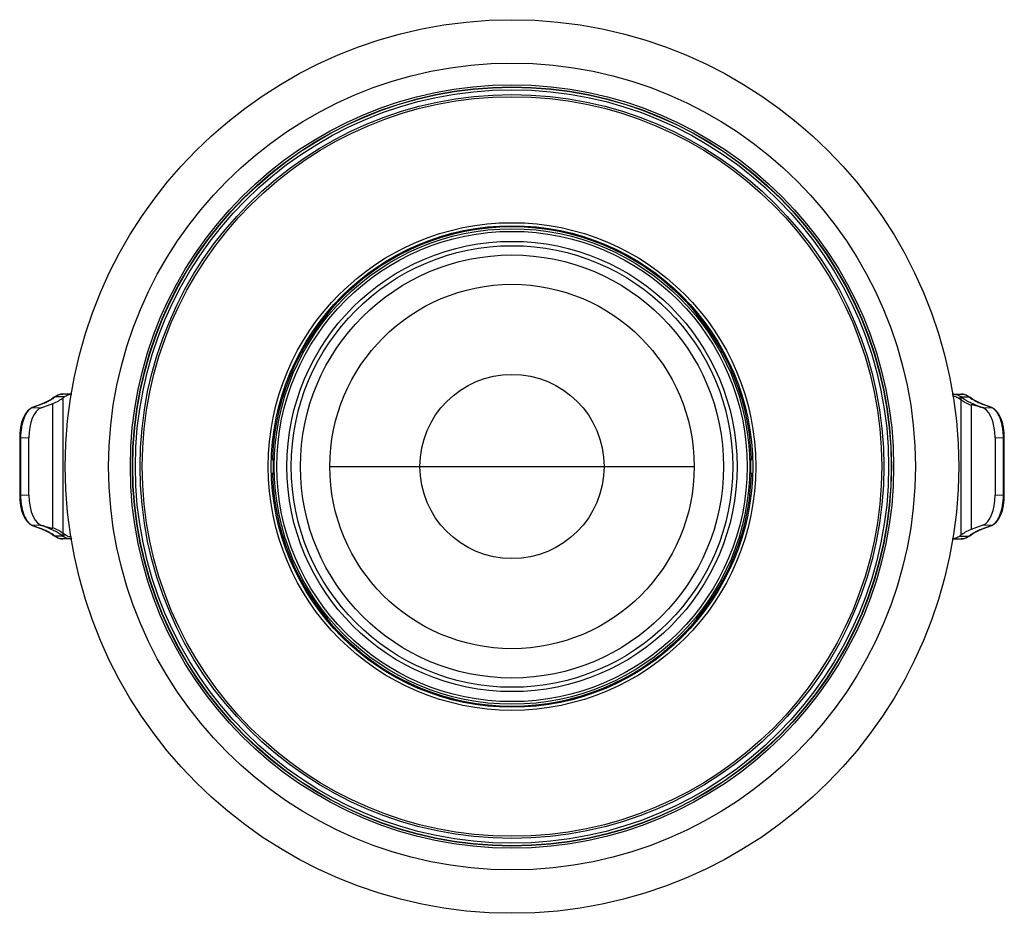
# Model space of a CAD drawing. Units: millimetres. Extents: x 21269 to 24125, y 1199 to 8254.
# Drawn here: x 21269 to 21383, y 1226 to 1329 of the extents above; entities that cross this region are included whole.
import ezdxf

# ---------------------------------------------------------------- set-up
doc = ezdxf.new("R2010")
doc.units = ezdxf.units.MM
doc.layers.add('02___PRT_ALL_AXES', color=7, linetype='Continuous')

msp = doc.modelspace()

# ---------------------------------------------------------------- linework, layer by layer
at = {"color": 7, "linetype": 'Continuous'}
for p, q in [((21275.057, 1286.26), (21273.999, 1286.26)), ((21376.521, 1286.26), (21377.579, 1286.26)), ((21271.532, 1285.088), (21270.486, 1284.706)), ((21271.592, 1285.097), (21270.546, 1284.715)), ((21271.496, 1284.664), (21272.862, 1285.163)), ((21271.592, 1285.097), (21271.532, 1285.088)), ((21272.862, 1270.855), (21272.862, 1285.163)), ((21273.001, 1285.89), (21272.866, 1285.788)), ((21273.114, 1285.928), (21272.978, 1285.825)), ((21274.181, 1285.928), (21273.114, 1285.928)), ((21274.181, 1285.928), (21274.054, 1285.832)), ((21274.054, 1270.193), (21274.054, 1285.832)), ((21377.389, 1285.731), (21377.525, 1285.628)), ((21377.525, 1285.628), (21377.525, 1269.989)), ((21377.592, 1285.928), (21378.465, 1285.928)), ((21377.592, 1285.928), (21377.727, 1285.825)), ((21378.601, 1285.825), (21378.465, 1285.928)), ((21378.713, 1285.788), (21378.577, 1285.89)), ((21378.716, 1284.966), (21378.716, 1270.658)), ((21379.987, 1285.097), (21380.046, 1285.088)), ((21381.032, 1284.715), (21379.987, 1285.097)), ((21381.092, 1284.706), (21380.046, 1285.088)), ((21270.546, 1284.715), (21270.486, 1284.706)), ((21270.546, 1284.715), (21271.496, 1284.664)), ((21380.199, 1284.67), (21381.032, 1284.715)), ((21381.032, 1284.715), (21381.092, 1284.706)), ((21269.137, 1281.265), (21269.034, 1281.265)), ((21269.034, 1281.265), (21269.034, 1274.556)), ((21269.137, 1281.265), (21270.094, 1281.213)), ((21269.137, 1281.265), (21269.137, 1274.556)), ((21270.094, 1274.608), (21270.094, 1281.213)), ((21381.484, 1281.213), (21382.442, 1281.265)), ((21381.484, 1281.213), (21381.484, 1274.608)), ((21382.442, 1281.265), (21382.545, 1281.265)), ((21382.442, 1274.556), (21382.442, 1281.265)), ((21382.545, 1274.556), (21382.545, 1281.265)), ((21298.269, 1278.66), (21298.091, 1278.66)), ((21298.19, 1278.923), (21298.109, 1278.923)), ((21353.488, 1278.66), (21353.31, 1278.66)), ((21353.47, 1278.923), (21353.389, 1278.923)), ((21298.091, 1277.16), (21298.269, 1277.16)), ((21304.789, 1277.91), (21346.789, 1277.91)), ((21353.31, 1277.16), (21353.488, 1277.16)), ((21298.109, 1276.898), (21298.19, 1276.898)), ((21353.389, 1276.898), (21353.47, 1276.898)), ((21269.137, 1274.556), (21269.034, 1274.556)), ((21270.094, 1274.608), (21269.137, 1274.556)), ((21382.442, 1274.556), (21381.484, 1274.608)), ((21382.442, 1274.556), (21382.545, 1274.556)), ((21270.546, 1271.106), (21270.486, 1271.115)), ((21270.486, 1271.115), (21271.532, 1270.733)), ((21271.38, 1271.151), (21270.546, 1271.106)), ((21270.546, 1271.106), (21271.592, 1270.724)), ((21271.592, 1270.724), (21271.532, 1270.733)), ((21274.19, 1270.09), (21274.054, 1270.193)), ((21380.083, 1271.157), (21378.716, 1270.658)), ((21379.987, 1270.724), (21381.032, 1271.106)), ((21379.987, 1270.724), (21380.046, 1270.733)), ((21380.046, 1270.733), (21381.092, 1271.115)), ((21381.032, 1271.106), (21380.083, 1271.157)), ((21381.032, 1271.106), (21381.092, 1271.115)), ((21272.866, 1270.033), (21273.001, 1269.931)), ((21272.978, 1269.996), (21273.114, 1269.893)), ((21273.987, 1269.893), (21273.114, 1269.893)), ((21273.987, 1269.893), (21273.851, 1269.996)), ((21275.057, 1269.56), (21273.999, 1269.56)), ((21376.521, 1269.56), (21377.579, 1269.56)), ((21377.398, 1269.893), (21377.525, 1269.989)), ((21377.398, 1269.893), (21378.465, 1269.893)), ((21378.465, 1269.893), (21378.601, 1269.996)), ((21378.577, 1269.931), (21378.713, 1270.033))]:
    msp.add_line(p, q, dxfattribs=at)
for points in [[(21272.058, 1285.308), (21271.912, 1285.241), (21271.716, 1285.158), (21271.532, 1285.088)], [(21272.866, 1285.788), (21272.648, 1285.636), (21272.363, 1285.467), (21272.058, 1285.308)], [(21379.521, 1285.308), (21379.217, 1285.465), (21378.932, 1285.635), (21378.713, 1285.788)], [(21380.046, 1285.088), (21379.866, 1285.157), (21379.669, 1285.24), (21379.521, 1285.308)], [(21270.486, 1284.706), (21270.224, 1284.571), (21269.925, 1284.307), (21269.658, 1283.941), (21269.434, 1283.493), (21269.257, 1282.977), (21269.13, 1282.41), (21269.055, 1281.809), (21269.034, 1281.265)], [(21382.545, 1281.265), (21382.524, 1281.803), (21382.45, 1282.404), (21382.323, 1282.972), (21382.146, 1283.488), (21381.923, 1283.937), (21381.656, 1284.304), (21381.358, 1284.568), (21381.092, 1284.706)], [(21269.034, 1274.556), (21269.054, 1274.018), (21269.129, 1273.417), (21269.256, 1272.849), (21269.432, 1272.333), (21269.656, 1271.884), (21269.922, 1271.517), (21270.22, 1271.253), (21270.486, 1271.115)], [(21381.092, 1271.115), (21381.355, 1271.25), (21381.653, 1271.514), (21381.92, 1271.88), (21382.144, 1272.328), (21382.321, 1272.844), (21382.449, 1273.411), (21382.524, 1274.012), (21382.545, 1274.556)], [(21271.532, 1270.733), (21271.713, 1270.664), (21271.909, 1270.581), (21272.058, 1270.513)], [(21272.058, 1270.513), (21272.361, 1270.356), (21272.646, 1270.186), (21272.866, 1270.033)], [(21378.713, 1270.033), (21378.931, 1270.185), (21379.215, 1270.354), (21379.521, 1270.513)], [(21379.521, 1270.513), (21379.666, 1270.58), (21379.863, 1270.663), (21380.046, 1270.733)]]:
    msp.add_lwpolyline(points, dxfattribs=at)
for radius in [43.72, 43.42, 42.873, 42.626, 28.105, 27.75, 27.405, 27.105, 25.95, 25.453, 10.618]:
    msp.add_circle((21325.789, 1277.91), radius, dxfattribs=at)
for centre, radius, start, end in [((21325.789, 1277.91), 27.618, 2.10001, 177.89999), ((21270.071, 1289.581), 4.73, 293.99778, 294.9559), ((21270.267, 1289.16), 4.266, 294.94646, 295.98516), ((21270.731, 1288.812), 3.738, 303.73926, 305.36004), ((21270.985, 1288.455), 3.3, 305.34002, 307.14748), ((21380.647, 1288.528), 3.39, 232.876, 234.7751), ((21380.939, 1288.944), 3.899, 234.79765, 236.64022), ((21381.398, 1289.343), 4.469, 244.03922, 245.5132), ((21270.904, 1283.745), 1.034, 113.45246, 117.9476), ((21270.88, 1283.801), 0.974, 110.06422, 113.45232), ((21380.699, 1283.801), 0.973, 66.59407, 69.93575), ((21325.789, 1277.91), 27.531, 178.43895, 181.56105), ((21325.789, 1277.91), 27.531, 358.43895, 1.56105), ((21325.789, 1277.91), 27.618, 182.10001, 357.89999), ((21270.88, 1272.02), 0.973, 246.59407, 249.93575), ((21270.18, 1266.478), 4.469, 64.03922, 65.5132), ((21381.311, 1266.661), 4.266, 114.94646, 115.98516), ((21381.508, 1266.24), 4.73, 113.99778, 114.9559), ((21380.698, 1272.02), 0.974, 290.06422, 293.45232), ((21380.674, 1272.076), 1.034, 293.45246, 297.9476), ((21270.64, 1266.877), 3.899, 54.79765, 56.64022), ((21270.932, 1267.293), 3.39, 52.876, 54.7751), ((21380.593, 1267.366), 3.3, 125.34002, 127.14748), ((21380.848, 1267.009), 3.738, 123.73926, 125.36004)]:
    msp.add_arc(centre, radius, start, end, dxfattribs=at)
for centre, major_axis, ratio, start_param, end_param in [((21253.678, 1285.832), (20.999, 0.962), 0.1775371, -0.4270103, -0.2524774), ((21271.791, 1281.213), (0, 3.504), 0.4842647, 0.1750862, 1.5707963), ((21379.787, 1281.213), (0, 3.504), 0.4842647, -1.5707963, -0.0273744), ((21325.789, 1288.131), (0, 30.685), 0.9429048, -4.4076115, -4.3986465), ((21325.789, 1288.131), (0, 30.685), 0.9429048, -1.8845388, -1.8755738), ((21325.789, 1267.69), (0, 30.685), 0.9429048, 1.2570538, 1.2660188), ((21325.789, 1267.69), (0, 30.685), 0.9429048, -1.2660188, -1.2570538), ((21271.791, 1274.608), (0, 3.504), 0.4842647, -4.712389, -3.1689671), ((21379.787, 1274.608), (0, 3.504), 0.4842647, -2.9665064, -1.5707963), ((21397.901, 1269.989), (20.999, 0.962), 0.1775371, 2.7145823, 2.8891153)]:
    msp.add_ellipse(centre, major_axis=major_axis, ratio=ratio, start_param=start_param, end_param=end_param, dxfattribs=at)
for points, knots in [([(21273.001, 1285.89), (21273.15, 1286.003), (21273.391, 1286.145), (21273.739, 1286.244), (21273.913, 1286.26), (21273.999, 1286.26)], [0, 0, 0, 0, 0.5177982, 0.7610775, 1, 1, 1, 1]), ([(21273.999, 1286.26), (21273.925, 1286.26), (21273.773, 1286.246), (21273.464, 1286.158), (21273.248, 1286.03), (21273.114, 1285.928)], [0, 0, 0, 0, 0.2326168, 0.4727333, 1, 1, 1, 1]), ([(21274.181, 1285.928), (21274.314, 1286.029), (21274.527, 1286.156), (21274.833, 1286.245), (21274.983, 1286.26), (21275.057, 1286.26)], [0, 0, 0, 0, 0.5272348, 0.7674364, 1, 1, 1, 1]), ([(21376.706, 1286.26), (21376.672, 1286.26), (21376.603, 1286.241), (21376.554, 1286.189), (21376.537, 1286.159)], [0, 0, 0, 0, 0.496794, 1, 1, 1, 1]), ([(21376.706, 1286.26), (21376.781, 1286.26), (21376.932, 1286.246), (21377.242, 1286.158), (21377.457, 1286.03), (21377.592, 1285.928)], [0, 0, 0, 0, 0.2326168, 0.4727333, 1, 1, 1, 1]), ([(21377.579, 1286.26), (21377.665, 1286.26), (21377.84, 1286.244), (21378.188, 1286.145), (21378.428, 1286.003), (21378.577, 1285.89)], [0, 0, 0, 0, 0.2389225, 0.4822018, 1, 1, 1, 1]), ([(21378.465, 1285.928), (21378.33, 1286.03), (21378.115, 1286.158), (21377.806, 1286.246), (21377.654, 1286.26), (21377.579, 1286.26)], [0, 0, 0, 0, 0.5272667, 0.7673832, 1, 1, 1, 1]), ([(21271.995, 1285.259), (21271.964, 1285.245), (21271.831, 1285.188), (21271.696, 1285.135), (21271.592, 1285.097)], [0, 0, 0, 0, 0.2358221, 1, 1, 1, 1]), ([(21272.137, 1285.325), (21272.13, 1285.325), (21272.103, 1285.324), (21272.076, 1285.317), (21272.058, 1285.308)], [0, 0, 0, 0, 0.2519186, 1, 1, 1, 1]), ([(21272.807, 1285.703), (21272.706, 1285.636), (21272.486, 1285.503), (21272.259, 1285.385), (21272.137, 1285.325)], [0, 0, 0, 0, 0.4714182, 1, 1, 1, 1]), ([(21272.978, 1285.825), (21272.958, 1285.825), (21272.918, 1285.819), (21272.882, 1285.8), (21272.866, 1285.788)], [0, 0, 0, 0, 0.50187, 1, 1, 1, 1]), ([(21273.114, 1285.928), (21273.093, 1285.928), (21273.053, 1285.921), (21273.017, 1285.902), (21273.001, 1285.89)], [0, 0, 0, 0, 0.50187, 1, 1, 1, 1]), ([(21376.559, 1286.06), (21376.629, 1286.057), (21376.771, 1286.038), (21377.06, 1285.948), (21377.262, 1285.827), (21377.389, 1285.731)], [0, 0, 0, 0, 0.2324133, 0.4729683, 1, 1, 1, 1]), ([(21377.592, 1285.928), (21377.566, 1285.928), (21377.514, 1285.917), (21377.448, 1285.873), (21377.403, 1285.809), (21377.39, 1285.757), (21377.389, 1285.731)], [0, 0, 0, 0, 0.2468922, 0.497676, 0.7498099, 1, 1, 1, 1]), ([(21377.727, 1285.825), (21377.702, 1285.825), (21377.65, 1285.814), (21377.584, 1285.771), (21377.538, 1285.706), (21377.526, 1285.654), (21377.525, 1285.628)], [0, 0, 0, 0, 0.2468922, 0.497676, 0.7498099, 1, 1, 1, 1]), ([(21377.525, 1285.628), (21377.603, 1285.57), (21377.773, 1285.453), (21378.165, 1285.222), (21378.488, 1285.066), (21378.716, 1284.966)], [0, 0, 0, 0, 0.2143575, 0.4522357, 1, 1, 1, 1]), ([(21377.727, 1285.825), (21377.869, 1285.717), (21378.198, 1285.507), (21378.763, 1285.219), (21379.441, 1284.934), (21379.934, 1284.758), (21380.199, 1284.67)], [0, 0, 0, 0, 0.1949031, 0.4263376, 0.6948154, 1, 1, 1, 1]), ([(21378.465, 1285.928), (21378.485, 1285.928), (21378.525, 1285.921), (21378.561, 1285.902), (21378.577, 1285.89)], [0, 0, 0, 0, 0.50187, 1, 1, 1, 1]), ([(21378.601, 1285.825), (21378.621, 1285.825), (21378.661, 1285.819), (21378.697, 1285.8), (21378.713, 1285.788)], [0, 0, 0, 0, 0.50187, 1, 1, 1, 1]), ([(21379.834, 1284.716), (21379.741, 1284.753), (21379.602, 1284.805), (21379.415, 1284.87), (21379.275, 1284.915), (21379.158, 1284.949), (21379.064, 1284.974), (21378.993, 1284.989), (21378.934, 1285), (21378.887, 1285.007), (21378.851, 1285.01), (21378.816, 1285.012), (21378.786, 1285.01), (21378.762, 1285.007), (21378.744, 1285.001), (21378.73, 1284.993), (21378.719, 1284.981), (21378.716, 1284.971), (21378.716, 1284.966)], [0, 0, 0, 0, 0.2521075, 0.3772246, 0.5016643, 0.6252649, 0.6866711, 0.7477496, 0.8084403, 0.8386264, 0.8687034, 0.8986938, 0.9287017, 0.9438468, 0.9593307, 0.9760028, 0.9860585, 1, 1, 1, 1]), ([(21379.442, 1285.325), (21379.325, 1285.382), (21379.105, 1285.496), (21378.893, 1285.624), (21378.795, 1285.688)], [0, 0, 0, 0, 0.5273125, 1, 1, 1, 1]), ([(21379.442, 1285.325), (21379.449, 1285.325), (21379.476, 1285.324), (21379.503, 1285.317), (21379.521, 1285.308)], [0, 0, 0, 0, 0.2519185, 1, 1, 1, 1]), ([(21379.987, 1285.097), (21379.947, 1285.112), (21379.799, 1285.167), (21379.652, 1285.228), (21379.546, 1285.276)], [0, 0, 0, 0, 0.2657934, 1, 1, 1, 1]), ([(21270.42, 1284.659), (21270.324, 1284.608), (21270.135, 1284.469), (21269.89, 1284.187), (21269.672, 1283.828), (21269.484, 1283.402), (21269.333, 1282.92), (21269.182, 1282.206), (21269.138, 1281.645), (21269.137, 1281.265)], [0, 0, 0, 0, 0.0863652, 0.1846034, 0.2957983, 0.4195129, 0.5542562, 0.697808, 1, 1, 1, 1]), ([(21380.199, 1284.67), (21380.168, 1284.677), (21380.047, 1284.701), (21379.925, 1284.714), (21379.834, 1284.716)], [0, 0, 0, 0, 0.2574424, 1, 1, 1, 1]), ([(21382.442, 1281.265), (21382.441, 1281.464), (21382.424, 1281.856), (21382.351, 1282.43), (21382.233, 1282.97), (21382.072, 1283.463), (21381.873, 1283.893), (21381.642, 1284.25), (21381.384, 1284.523), (21381.185, 1284.651), (21381.085, 1284.694)], [0, 0, 0, 0, 0.1545053, 0.3056662, 0.4502443, 0.5853415, 0.7086393, 0.8186769, 0.9152515, 1, 1, 1, 1]), ([(21269.137, 1274.556), (21269.137, 1274.357), (21269.154, 1273.965), (21269.227, 1273.391), (21269.346, 1272.851), (21269.507, 1272.358), (21269.705, 1271.928), (21269.937, 1271.571), (21270.195, 1271.298), (21270.394, 1271.17), (21270.493, 1271.127)], [0, 0, 0, 0, 0.1545053, 0.3056662, 0.4502443, 0.5853415, 0.7086393, 0.8186769, 0.9152515, 1, 1, 1, 1]), ([(21381.159, 1271.162), (21381.255, 1271.213), (21381.444, 1271.352), (21381.688, 1271.634), (21381.907, 1271.993), (21382.094, 1272.419), (21382.245, 1272.901), (21382.396, 1273.615), (21382.441, 1274.176), (21382.442, 1274.556)], [0, 0, 0, 0, 0.0863652, 0.1846034, 0.2957983, 0.4195129, 0.5542562, 0.697808, 1, 1, 1, 1]), ([(21273.851, 1269.996), (21273.709, 1270.104), (21273.381, 1270.314), (21272.815, 1270.602), (21272.137, 1270.887), (21271.644, 1271.063), (21271.38, 1271.151)], [0, 0, 0, 0, 0.1949031, 0.4263376, 0.6948154, 1, 1, 1, 1]), ([(21271.38, 1271.151), (21271.411, 1271.144), (21271.531, 1271.12), (21271.654, 1271.107), (21271.745, 1271.105)], [0, 0, 0, 0, 0.2574424, 1, 1, 1, 1]), ([(21271.592, 1270.724), (21271.632, 1270.709), (21271.78, 1270.654), (21271.927, 1270.593), (21272.033, 1270.545)], [0, 0, 0, 0, 0.2657934, 1, 1, 1, 1]), ([(21271.745, 1271.105), (21271.837, 1271.068), (21271.977, 1271.016), (21272.164, 1270.951), (21272.304, 1270.906), (21272.421, 1270.872), (21272.515, 1270.847), (21272.585, 1270.832), (21272.644, 1270.821), (21272.692, 1270.814), (21272.727, 1270.811), (21272.763, 1270.809), (21272.792, 1270.811), (21272.816, 1270.814), (21272.834, 1270.82), (21272.849, 1270.828), (21272.86, 1270.84), (21272.862, 1270.85), (21272.862, 1270.855)], [0, 0, 0, 0, 0.2521075, 0.3772246, 0.5016643, 0.6252649, 0.6866711, 0.7477496, 0.8084403, 0.8386264, 0.8687034, 0.8986938, 0.9287017, 0.9438468, 0.9593307, 0.9760028, 0.9860585, 1, 1, 1, 1]), ([(21272.137, 1270.496), (21272.13, 1270.496), (21272.103, 1270.496), (21272.076, 1270.504), (21272.058, 1270.513)], [0, 0, 0, 0, 0.2519185, 1, 1, 1, 1]), ([(21272.137, 1270.496), (21272.254, 1270.439), (21272.474, 1270.325), (21272.686, 1270.197), (21272.784, 1270.133)], [0, 0, 0, 0, 0.5273125, 1, 1, 1, 1]), ([(21274.054, 1270.193), (21273.976, 1270.251), (21273.806, 1270.368), (21273.414, 1270.599), (21273.091, 1270.755), (21272.862, 1270.855)], [0, 0, 0, 0, 0.2143575, 0.4522357, 1, 1, 1, 1]), ([(21273.851, 1269.996), (21273.877, 1269.996), (21273.928, 1270.007), (21273.994, 1270.05), (21274.04, 1270.115), (21274.053, 1270.167), (21274.054, 1270.193)], [0, 0, 0, 0, 0.2468922, 0.497676, 0.7498099, 1, 1, 1, 1]), ([(21378.772, 1270.118), (21378.872, 1270.185), (21379.092, 1270.318), (21379.32, 1270.436), (21379.442, 1270.496)], [0, 0, 0, 0, 0.4714182, 1, 1, 1, 1]), ([(21379.442, 1270.496), (21379.449, 1270.496), (21379.476, 1270.496), (21379.503, 1270.504), (21379.521, 1270.513)], [0, 0, 0, 0, 0.2519186, 1, 1, 1, 1]), ([(21379.584, 1270.562), (21379.615, 1270.576), (21379.748, 1270.633), (21379.883, 1270.686), (21379.987, 1270.724)], [0, 0, 0, 0, 0.2358221, 1, 1, 1, 1]), ([(21272.978, 1269.996), (21272.958, 1269.996), (21272.918, 1270.002), (21272.882, 1270.021), (21272.866, 1270.033)], [0, 0, 0, 0, 0.50187, 1, 1, 1, 1]), ([(21273.999, 1269.56), (21273.913, 1269.56), (21273.739, 1269.577), (21273.391, 1269.676), (21273.15, 1269.818), (21273.001, 1269.931)], [0, 0, 0, 0, 0.2389225, 0.4822018, 1, 1, 1, 1]), ([(21273.114, 1269.893), (21273.093, 1269.893), (21273.053, 1269.9), (21273.017, 1269.919), (21273.001, 1269.931)], [0, 0, 0, 0, 0.50187, 1, 1, 1, 1]), ([(21273.114, 1269.893), (21273.248, 1269.791), (21273.464, 1269.663), (21273.773, 1269.575), (21273.925, 1269.56), (21273.999, 1269.56)], [0, 0, 0, 0, 0.5272667, 0.7673832, 1, 1, 1, 1]), ([(21273.987, 1269.893), (21274.012, 1269.893), (21274.064, 1269.904), (21274.13, 1269.948), (21274.176, 1270.012), (21274.188, 1270.064), (21274.19, 1270.09)], [0, 0, 0, 0, 0.2468922, 0.497676, 0.7498099, 1, 1, 1, 1]), ([(21274.872, 1269.56), (21274.798, 1269.56), (21274.646, 1269.575), (21274.337, 1269.663), (21274.121, 1269.791), (21273.987, 1269.893)], [0, 0, 0, 0, 0.2326168, 0.4727333, 1, 1, 1, 1]), ([(21275.02, 1269.761), (21274.95, 1269.764), (21274.807, 1269.783), (21274.518, 1269.873), (21274.316, 1269.994), (21274.19, 1270.09)], [0, 0, 0, 0, 0.2324133, 0.4729683, 1, 1, 1, 1]), ([(21274.872, 1269.56), (21274.906, 1269.56), (21274.976, 1269.58), (21275.025, 1269.632), (21275.041, 1269.662)], [0, 0, 0, 0, 0.496794, 1, 1, 1, 1]), ([(21377.398, 1269.893), (21377.264, 1269.792), (21377.051, 1269.665), (21376.745, 1269.576), (21376.595, 1269.561), (21376.521, 1269.561)], [0, 0, 0, 0, 0.5272348, 0.7674364, 1, 1, 1, 1]), ([(21378.577, 1269.931), (21378.428, 1269.818), (21378.188, 1269.676), (21377.84, 1269.577), (21377.665, 1269.56), (21377.579, 1269.56)], [0, 0, 0, 0, 0.5177982, 0.7610775, 1, 1, 1, 1]), ([(21377.579, 1269.56), (21377.654, 1269.56), (21377.806, 1269.575), (21378.115, 1269.663), (21378.33, 1269.791), (21378.465, 1269.893)], [0, 0, 0, 0, 0.2326168, 0.4727333, 1, 1, 1, 1]), ([(21378.465, 1269.893), (21378.485, 1269.893), (21378.525, 1269.9), (21378.561, 1269.919), (21378.577, 1269.931)], [0, 0, 0, 0, 0.50187, 1, 1, 1, 1]), ([(21378.601, 1269.996), (21378.621, 1269.996), (21378.661, 1270.002), (21378.697, 1270.021), (21378.713, 1270.033)], [0, 0, 0, 0, 0.50187, 1, 1, 1, 1])]:
    msp.add_open_spline(points, degree=3, knots=knots, dxfattribs=at)
at = {"layer": '02___PRT_ALL_AXES', "color": 7, "linetype": 'Continuous'}
for radius in [51.5, 46.5, 44, 43.75, 24.387, 21]:
    msp.add_circle((21325.789, 1277.91), radius, dxfattribs=at)

doc.saveas('drawing.dxf')
